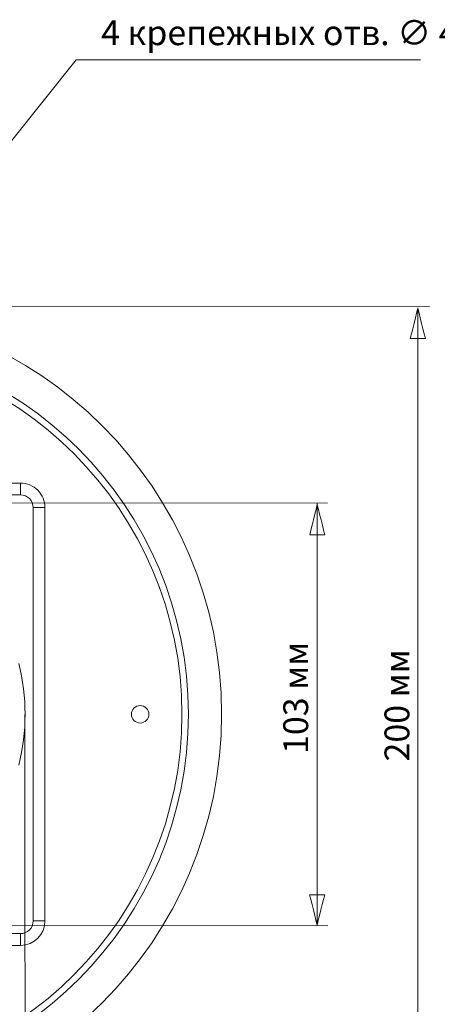
# Model space of a CAD drawing. Units: millimetres. Extents: x -281 to 177, y -198 to 165.
# Drawn here: x -80 to 23, y -76 to 165 of the extents above; entities that cross this region are included whole.
import ezdxf

# ---------------------------------------------------------------- set-up
doc = ezdxf.new("R2010")
doc.units = ezdxf.units.MM
doc.header["$MEASUREMENT"] = 0
doc.layers.add('THICK_LINE', color=7, linetype='Continuous')
doc.styles.add('0', font='GOST_AU.TTF', dxfattribs={"height": 1})

msp = doc.modelspace()

# ---------------------------------------------------------------- linework, layer by layer
at = {"layer": 'THICK_LINE', "color": 4, "lineweight": 20}
for centre, major_axis in [((-130.3622, -4.8316), (0, 100)), ((-130.3621, -4.8317), (0, 91.8501)), ((-130.3621, -4.8317), (0, 90.2501))]:
    msp.add_ellipse(centre, major_axis=major_axis, ratio=1, dxfattribs=at)
for points, knots in [([(-138.6465, 64.7887), (-138.6465, 64.7887), (-66.082, 155.5387), (-66.082, 155.5387), (-66.082, 155.5387), (-66.082, 155.5387), (18.4145, 155.5387), (18.4145, 155.5387)], [0, 0, 0, 0, 0.33333333, 0.33333333, 0.33333333, 0.33333334, 1, 1, 1, 1]), ([(19.5998, 87.2923), (19.5998, 87.2923), (15.9135, 87.2923), (15.9135, 87.2923), (15.9135, 87.2923), (15.9135, 87.2923), (17.7566, 94.665), (17.7566, 94.665), (17.7566, 94.665), (17.7566, 94.665), (19.5998, 87.2923), (19.5998, 87.2923)], [0, 0, 0, 0, 0.25, 0.25, 0.25, 0.25000001, 0.5, 0.5, 0.5, 0.50000001, 1, 1, 1, 1]), ([(-5.0695, 39.173), (-5.0695, 39.173), (-8.7558, 39.173), (-8.7558, 39.173), (-8.7558, 39.173), (-8.7558, 39.173), (-6.9127, 46.5457), (-6.9127, 46.5457), (-6.9127, 46.5457), (-6.9127, 46.5457), (-5.0695, 39.173), (-5.0695, 39.173)], [0, 0, 0, 0, 0.25, 0.25, 0.25, 0.25000001, 0.5, 0.5, 0.5, 0.50000001, 1, 1, 1, 1]), ([(-5.0946, -49.1092), (-5.0946, -49.1092), (-8.7809, -49.1092), (-8.7809, -49.1092), (-8.7809, -49.1092), (-8.7809, -49.1092), (-6.9378, -56.4819), (-6.9378, -56.4819), (-6.9378, -56.4819), (-6.9378, -56.4819), (-5.0946, -49.1092), (-5.0946, -49.1092)], [0, 0, 0, 0, 0.25, 0.25, 0.25, 0.25000001, 0.5, 0.5, 0.5, 0.50000001, 1, 1, 1, 1])]:
    msp.add_open_spline(points, degree=3, knots=knots, dxfattribs=at)
for points in [[(-130.3447, 95.1929), (-130.3447, 95.1929), (20.5814, 95.1248), (20.5814, 95.1248)], [(-131.9525, 46.9847), (-131.9525, 46.9847), (-4.411, 46.9166), (-4.411, 46.9166)], [(-78.6286, -4.9238), (-78.6286, -4.9238), (-78.5608, -126.3284), (-78.5608, -126.3284)], [(-132.0202, -56.6355), (-132.0202, -56.6355), (-4.3163, -56.7033), (-4.3163, -56.7033)]]:
    msp.add_open_spline(points, degree=3, dxfattribs=at)
at = {"layer": 'THICK_LINE', "color": 4, "lineweight": 9}
for points in [[(17.7567, -104.9692), (17.7567, -104.9692), (17.7567, 94.8167), (17.7567, 94.8167)], [(-6.9023, -56.7022), (-6.9023, -56.7022), (-6.9023, 46.9177), (-6.9023, 46.9177)]]:
    msp.add_open_spline(points, degree=3, dxfattribs=at)
at = {"layer": 'THICK_LINE', "color": 4, "lineweight": 15}
for points in [[(-79.7075, 51.8231), (-79.7075, 51.8231), (-181.0169, 51.8231), (-181.0169, 51.8231)], [(-79.7075, 48.9363), (-79.7075, 48.9363), (-79.7075, 51.8231), (-79.7075, 51.8231)], [(-181.0169, 48.9363), (-181.0169, 48.9363), (-79.7075, 48.9363), (-79.7075, 48.9363)], [(-76.5943, 45.8231), (-76.5943, 45.8231), (-73.7075, 45.8231), (-73.7075, 45.8231)], [(-76.5943, 45.8231), (-76.5943, 45.8231), (-76.5943, -55.4863), (-76.5943, -55.4863)], [(-73.7075, -55.4863), (-73.7075, -55.4863), (-73.7075, 45.8231), (-73.7075, 45.8231)], [(-80.1034, -17.303), (-78.0712, -9.113), (-78.0711, -0.5505), (-80.1034, 7.6395)], [(-79.7075, -61.4863), (-76.3938, -61.4863), (-73.7076, -58.8001), (-73.7075, -55.4864)], [(-79.7075, -58.5996), (-77.9881, -58.5996), (-76.5943, -57.2057), (-76.5943, -55.4864)], [(-76.5943, -55.4863), (-76.5943, -55.4863), (-73.7075, -55.4863), (-73.7075, -55.4863)], [(-79.7075, -58.5996), (-79.7075, -58.5996), (-181.0169, -58.5996), (-181.0169, -58.5996)], [(-79.7075, -58.5996), (-79.7075, -58.5996), (-79.7075, -61.4863), (-79.7075, -61.4863)], [(-181.0169, -61.4863), (-181.0169, -61.4863), (-79.7075, -61.4863), (-79.7075, -61.4863)]]:
    msp.add_open_spline(points, degree=3, dxfattribs=at)
for points, knots in [([(-73.7075, 45.8231), (-73.7075, 47.4144), (-74.3397, 48.9405), (-75.4649, 50.0657), (-75.4649, 50.0657), (-76.5901, 51.1909), (-78.1162, 51.8231), (-79.7075, 51.8231)], [0, 0, 0, 0, 0.33333333, 0.33333333, 0.33333333, 0.33333334, 1, 1, 1, 1]), ([(-76.5943, 45.8231), (-76.5943, 46.6487), (-76.9223, 47.4406), (-77.5061, 48.0245), (-77.5061, 48.0245), (-78.09, 48.6083), (-78.8819, 48.9363), (-79.7075, 48.9363)], [0, 0, 0, 0, 0.33333333, 0.33333333, 0.33333333, 0.33333334, 1, 1, 1, 1]), ([(-48.217, -4.8316), (-48.217, -3.6469), (-49.1775, -2.6864), (-50.3622, -2.6864), (-50.3622, -2.6864), (-51.547, -2.6864), (-52.5075, -3.6468), (-52.5075, -4.8316), (-52.5075, -4.8316), (-52.5075, -6.0164), (-51.547, -6.9769), (-50.3622, -6.9769), (-50.3622, -6.9769), (-49.1775, -6.9769), (-48.217, -6.0164), (-48.217, -4.8316)], [0, 0, 0, 0, 0.2, 0.2, 0.2, 0.20000001, 0.4, 0.4, 0.4, 0.40000001, 0.6, 0.6, 0.6, 0.60000001, 1, 1, 1, 1])]:
    msp.add_open_spline(points, degree=3, knots=knots, dxfattribs=at)

# ---------------------------------------------------------------- texts
at = {"layer": 'THICK_LINE', "color": 4, "style": '0'}
msp.add_text('4 крепежных отв. ∅ 4 мм', height=6.095952, dxfattribs=at).set_placement((-59.9346, 159.1738))
for s, p in [('103 мм', (-9.1504, -14.5528)), ('200 мм', (15.6779, -16.3912))]:
    msp.add_text(s, height=6.09595, rotation=90, dxfattribs=at).set_placement(p)

doc.saveas('drawing.dxf')
